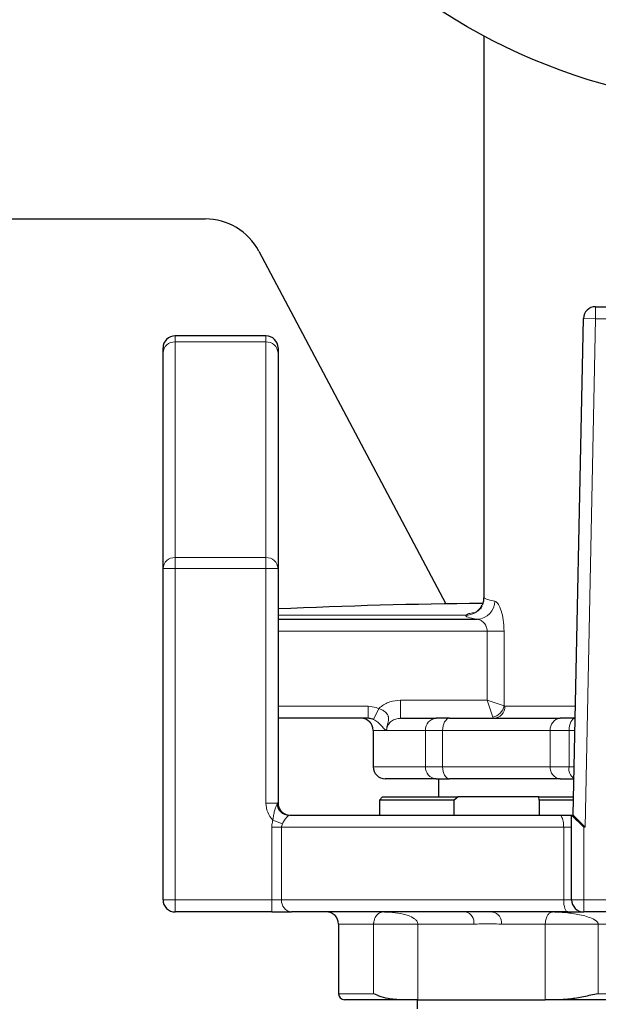
# Model space of a CAD drawing. Units: millimetres. Extents: x 0 to 1277, y 0 to 297.
# Drawn here: x 718 to 722, y 135 to 141 of the extents above; entities that cross this region are included whole.
import ezdxf

# ---------------------------------------------------------------- set-up
doc = ezdxf.new("R2010")
doc.units = ezdxf.units.MM
doc.linetypes.add('SLD-Sólida', pattern=[0])
doc.layers.add('COTAS_', color=5, linetype='SLD-Sólida')

msp = doc.modelspace()

# ---------------------------------------------------------------- hatches: boundary and pattern name
at = {"layer": 'COTAS_', "linetype": 'SLD-Sólida', "lineweight": 18}
h = msp.add_hatch(dxfattribs=at)
h.set_pattern_fill('ANSI31', color=256, style=0)
h.set_pattern_definition([(45, (420, 0.082), (-2.245064, 2.245064), [])])
edge = h.paths.add_edge_path(flags=0)
edge.add_arc((713.5144, 103.7247), 0.4, 180, 270)
edge.add_line((713.5144, 103.3247), (718.9944, 103.3247))
edge.add_arc((718.9944, 103.7247), 0.4, 270, 360)
edge.add_line((719.3944, 103.7247), (719.3944, 104.1247))
edge.add_line((719.3944, 104.1247), (719.4544, 104.1247))
edge.add_line((719.4544, 104.1247), (719.4544, 106.9739))
edge.add_arc((720.0944, 106.9739), 0.64, 98.61337, 180, ccw=False)
edge.add_arc((716.2544, 132.3247), 25, 278.61337, 280.36458)
edge.add_arc((720.637, 108.3622), 0.64, 280.36458, 357.5)
edge.add_line((721.2764, 108.3342), (721.3235, 109.4122))
edge.add_arc((721.9629, 109.3843), 0.64, 103.97364, 177.5, ccw=False)
edge.add_arc((716.2544, 132.3247), 23, 283.97364, 346.02636)
edge.add_arc((739.1948, 126.6162), 0.64, 92.5, 166.02636, ccw=False)
edge.add_line((739.1669, 127.2556), (740.2448, 127.3026))
edge.add_arc((740.2169, 127.942), 0.64, 272.5, 349.63542)
edge.add_arc((716.2544, 132.3247), 25, 349.63542, 351.38663)
edge.add_arc((741.6052, 128.4847), 0.64, 90, 171.38663, ccw=False)
edge.add_line((741.6052, 129.1247), (744.4544, 129.1247))
edge.add_line((744.4544, 129.1247), (744.4544, 129.1847))
edge.add_line((744.4544, 129.1847), (744.8544, 129.1847))
edge.add_arc((744.8544, 129.5847), 0.4, 270, 360)
edge.add_line((745.2544, 129.5847), (745.2544, 135.0647))
edge.add_arc((744.8544, 135.0647), 0.4, 0, 90)
edge.add_line((744.8544, 135.4647), (744.4544, 135.4647))
edge.add_line((744.4544, 135.4647), (744.4544, 135.5247))
edge.add_line((744.4544, 135.5247), (741.6052, 135.5247))
edge.add_arc((741.6052, 136.1647), 0.64, 188.61337, 270, ccw=False)
edge.add_arc((716.2544, 132.3247), 25, 8.61337, 10.36458)
edge.add_arc((740.2169, 136.7073), 0.64, 10.36458, 87.5)
edge.add_line((740.2448, 137.3467), (739.1669, 137.3938))
edge.add_arc((739.1948, 138.0332), 0.64, 193.97364, 267.5, ccw=False)
edge.add_arc((716.2544, 132.3247), 23, 13.97364, 76.02636)
edge.add_arc((721.9629, 155.2651), 0.64, 182.5, 256.02636, ccw=False)
edge.add_line((721.3235, 155.2372), (721.2764, 156.3151))
edge.add_arc((720.637, 156.2872), 0.64, 2.5, 79.63542)
edge.add_arc((716.2544, 132.3247), 25, 79.63542, 81.38663)
edge.add_arc((720.0944, 157.6755), 0.64, 180, 261.38663, ccw=False)
edge.add_line((719.4544, 157.6755), (719.4544, 158.0847))
edge.add_arc((718.8144, 158.0847), 0.64, 0, 90)
edge.add_line((718.8144, 158.7247), (713.6944, 158.7247))
edge.add_arc((713.6944, 158.0847), 0.64, 90, 180)
edge.add_line((713.0544, 158.0847), (713.0544, 157.6755))
edge.add_arc((712.4144, 157.6755), 0.64, 278.61337, 360, ccw=False)
edge.add_arc((716.2544, 132.3247), 25, 98.61337, 100.36458)
edge.add_arc((711.8718, 156.2872), 0.64, 100.36458, 177.5)
edge.add_line((711.2324, 156.3151), (711.1853, 155.2372))
edge.add_arc((710.5459, 155.2651), 0.64, 283.97364, 357.5, ccw=False)
edge.add_arc((716.2544, 132.3247), 23, 103.97364, 166.02636)
edge.add_arc((693.314, 138.0332), 0.64, 272.5, 346.02636, ccw=False)
edge.add_line((693.3419, 137.3938), (692.264, 137.3467))
edge.add_arc((692.2919, 136.7073), 0.64, 92.5, 169.63542)
edge.add_arc((716.2544, 132.3247), 25, 169.63542, 171.38663)
edge.add_arc((690.9036, 136.1647), 0.64, 270, 351.38663, ccw=False)
edge.add_line((690.9036, 135.5247), (688.0544, 135.5247))
edge.add_line((688.0544, 135.5247), (688.0544, 135.4647))
edge.add_line((688.0544, 135.4647), (687.6544, 135.4647))
edge.add_arc((687.6544, 135.0647), 0.4, 90, 180)
edge.add_line((687.2544, 135.0647), (687.2544, 129.5847))
edge.add_arc((687.6544, 129.5847), 0.4, 180, 270)
edge.add_line((687.6544, 129.1847), (688.0544, 129.1847))
edge.add_line((688.0544, 129.1847), (688.0544, 129.1247))
edge.add_line((688.0544, 129.1247), (690.9036, 129.1247))
edge.add_arc((690.9036, 128.4847), 0.64, 8.61337, 90, ccw=False)
edge.add_arc((716.2544, 132.3247), 25, 188.61337, 190.36458)
edge.add_arc((692.2919, 127.942), 0.64, 190.36458, 267.5)
edge.add_line((692.264, 127.3026), (693.3419, 127.2556))
edge.add_arc((693.314, 126.6162), 0.64, 13.97364, 87.5, ccw=False)
edge.add_arc((716.2544, 132.3247), 23, 193.97364, 256.02636)
edge.add_arc((710.5459, 109.3843), 0.64, 2.5, 76.02636, ccw=False)
edge.add_line((711.1853, 109.4122), (711.2324, 108.3342))
edge.add_arc((711.8718, 108.3622), 0.64, 182.5, 259.63542)
edge.add_arc((716.2544, 132.3247), 25, 259.63542, 261.38663)
edge.add_arc((712.4144, 106.9739), 0.64, 0, 81.38663, ccw=False)
edge.add_line((713.0544, 106.9739), (713.0544, 104.1247))
edge.add_line((713.0544, 104.1247), (713.1144, 104.1247))
edge.add_line((713.1144, 104.1247), (713.1144, 103.7247))
edge = h.paths.add_edge_path(flags=0)
edge.add_line((718.9944, 103.6447), (713.5144, 103.6447))
edge.add_arc((713.5144, 103.7247), 0.08, 180, 270, ccw=False)
edge.add_line((713.4344, 103.7247), (713.4344, 104.4447))
edge.add_line((713.4344, 104.4447), (713.3744, 104.4447))
edge.add_line((713.3744, 104.4447), (713.3744, 106.9739))
edge.add_arc((712.4144, 106.9739), 0.96, 0, 81.38663)
edge.add_arc((716.2544, 132.3247), 24.68, 259.63542, 261.38663, ccw=False)
edge.add_arc((711.8718, 108.3622), 0.32, 182.5, 259.63542, ccw=False)
edge.add_line((711.5521, 108.3482), (711.505, 109.4261))
edge.add_arc((710.5459, 109.3843), 0.96, 2.5, 76.02636)
edge.add_arc((716.2544, 132.3247), 22.68, 193.97364, 256.02636, ccw=False)
edge.add_arc((693.314, 126.6162), 0.96, 13.97364, 87.5)
edge.add_line((693.3559, 127.5753), (692.2779, 127.6223))
edge.add_arc((692.2919, 127.942), 0.32, 190.36458, 267.5, ccw=False)
edge.add_arc((716.2544, 132.3247), 24.68, 188.61337, 190.36458, ccw=False)
edge.add_arc((690.9036, 128.4847), 0.96, 8.61337, 90)
edge.add_line((690.9036, 129.4447), (688.3744, 129.4447))
edge.add_line((688.3744, 129.4447), (688.3744, 129.5047))
edge.add_line((688.3744, 129.5047), (687.6544, 129.5047))
edge.add_arc((687.6544, 129.5847), 0.08, 180, 270, ccw=False)
edge.add_line((687.5744, 129.5847), (687.5744, 135.0647))
edge.add_arc((687.6544, 135.0647), 0.08, 90, 180, ccw=False)
edge.add_line((687.6544, 135.1447), (688.3744, 135.1447))
edge.add_line((688.3744, 135.1447), (688.3744, 135.2047))
edge.add_line((688.3744, 135.2047), (690.9036, 135.2047))
edge.add_arc((690.9036, 136.1647), 0.96, 270, 351.38663)
edge.add_arc((716.2544, 132.3247), 24.68, 169.63542, 171.38663, ccw=False)
edge.add_arc((692.2919, 136.7073), 0.32, 92.5, 169.63542, ccw=False)
edge.add_line((692.2779, 137.027), (693.3559, 137.0741))
edge.add_arc((693.314, 138.0332), 0.96, 272.5, 346.02636)
edge.add_arc((716.2544, 132.3247), 22.68, 103.97364, 166.02636, ccw=False)
edge.add_arc((710.5459, 155.2651), 0.96, 283.97364, 357.5)
edge.add_line((711.505, 155.2232), (711.5521, 156.3011))
edge.add_arc((711.8718, 156.2872), 0.32, 100.36458, 177.5, ccw=False)
edge.add_arc((716.2544, 132.3247), 24.68, 98.61337, 100.36458, ccw=False)
edge.add_arc((712.4144, 157.6755), 0.96, 278.61337, 360)
edge.add_line((713.3744, 157.6755), (713.3744, 158.0847))
edge.add_arc((713.6944, 158.0847), 0.32, 90, 180, ccw=False)
edge.add_line((713.6944, 158.4047), (718.8144, 158.4047))
edge.add_arc((718.8144, 158.0847), 0.32, 0, 90, ccw=False)
edge.add_line((719.1344, 158.0847), (719.1344, 157.6755))
edge.add_arc((720.0944, 157.6755), 0.96, 180, 261.38663)
edge.add_arc((716.2544, 132.3247), 24.68, 79.63542, 81.38663, ccw=False)
edge.add_arc((720.637, 156.2872), 0.32, 2.5, 79.63542, ccw=False)
edge.add_line((720.9567, 156.3011), (721.0038, 155.2232))
edge.add_arc((721.9629, 155.2651), 0.96, 182.5, 256.02636)
edge.add_arc((716.2544, 132.3247), 22.68, 13.97364, 76.02636, ccw=False)
edge.add_arc((739.1948, 138.0332), 0.96, 193.97364, 267.5)
edge.add_line((739.1529, 137.0741), (740.2309, 137.027))
edge.add_arc((740.2169, 136.7073), 0.32, 10.36458, 87.5, ccw=False)
edge.add_arc((716.2544, 132.3247), 24.68, 8.61337, 10.36458, ccw=False)
edge.add_arc((741.6052, 136.1647), 0.96, 188.61337, 270)
edge.add_line((741.6052, 135.2047), (744.1344, 135.2047))
edge.add_line((744.1344, 135.2047), (744.1344, 135.1447))
edge.add_line((744.1344, 135.1447), (744.8544, 135.1447))
edge.add_arc((744.8544, 135.0647), 0.08, 0, 90, ccw=False)
edge.add_line((744.9344, 135.0647), (744.9344, 129.5847))
edge.add_arc((744.8544, 129.5847), 0.08, 270, 360, ccw=False)
edge.add_line((744.8544, 129.5047), (744.1344, 129.5047))
edge.add_line((744.1344, 129.5047), (744.1344, 129.4447))
edge.add_line((744.1344, 129.4447), (741.6052, 129.4447))
edge.add_arc((741.6052, 128.4847), 0.96, 90, 171.38663)
edge.add_arc((716.2544, 132.3247), 24.68, 349.63542, 351.38663, ccw=False)
edge.add_arc((740.2169, 127.942), 0.32, 272.5, 349.63542, ccw=False)
edge.add_line((740.2309, 127.6223), (739.1529, 127.5753))
edge.add_arc((739.1948, 126.6162), 0.96, 92.5, 166.02636)
edge.add_arc((716.2544, 132.3247), 22.68, 283.97364, 346.02636, ccw=False)
edge.add_arc((721.9629, 109.3843), 0.96, 103.97364, 177.5)
edge.add_line((721.0038, 109.4261), (720.9567, 108.3482))
edge.add_arc((720.637, 108.3622), 0.32, 280.36458, 357.5, ccw=False)
edge.add_arc((716.2544, 132.3247), 24.68, 278.61337, 280.36458, ccw=False)
edge.add_arc((720.0944, 106.9739), 0.96, 98.61337, 180)
edge.add_line((719.1344, 106.9739), (719.1344, 104.4447))
edge.add_line((719.1344, 104.4447), (719.0744, 104.4447))
edge.add_line((719.0744, 104.4447), (719.0744, 103.7247))
edge.add_arc((718.9944, 103.7247), 0.08, 270, 360, ccw=False)

# ---------------------------------------------------------------- linework, layer by layer
at = {"color": 7, "linetype": 'SLD-Sólida', "lineweight": 25}
for p, q in [((720.9744, 140.934), (720.9744, 137.2235)), ((713.375, 139.7247), (719.1338, 139.7247)), ((719.4872, 139.5122), (720.7243, 137.1806)), ((721.7128, 139.1447), (722.3344, 139.1447)), ((721.5655, 135.7847), (721.6328, 139.0663)), ((719.5344, 138.9518), (718.9344, 138.9518)), ((718.8544, 138.84), (718.8544, 138.8718)), ((719.6144, 138.8718), (719.6144, 138.84)), ((718.8544, 137.4145), (718.8544, 138.84)), ((719.6144, 138.84), (719.6144, 137.4145)), ((718.8544, 135.2247), (718.8544, 137.4145)), ((719.6144, 137.4145), (719.6144, 135.8647)), ((720.9593, 137.1663), (720.9628, 137.1728)), ((719.6144, 137.0796), (720.9311, 137.0796)), ((720.209, 136.4247), (719.6144, 136.4247)), ((720.4246, 136.4247), (720.6586, 136.4247)), ((720.7485, 136.4247), (720.6586, 136.4247)), ((720.7485, 136.4247), (721.4786, 136.4247)), ((721.5776, 136.4247), (721.4786, 136.4247)), ((720.2431, 136.3447), (720.2431, 136.1047)), ((720.6586, 136.0247), (720.3231, 136.0247)), ((720.6586, 136.0247), (720.7485, 136.0247)), ((720.6744, 136.0247), (720.6744, 135.9047)), ((721.4786, 136.0247), (720.7485, 136.0247)), ((721.4786, 136.0247), (721.5704, 136.0247)), ((720.3044, 135.9047), (720.2844, 135.8847)), ((720.2844, 135.8847), (720.2844, 135.7847)), ((720.7775, 135.8847), (720.2844, 135.8847)), ((720.3044, 135.9047), (720.8051, 135.9047)), ((720.8051, 135.9047), (720.7775, 135.8847)), ((720.7775, 135.7847), (720.7775, 135.8847)), ((721.3369, 135.9047), (720.8051, 135.9047)), ((721.3407, 135.8847), (721.3369, 135.9047)), ((721.3369, 135.9047), (721.5679, 135.9047)), ((721.3407, 135.8847), (721.3407, 135.7847)), ((721.5675, 135.8847), (721.3407, 135.8847)), ((719.6757, 135.7869), (719.6869, 135.7847)), ((719.6757, 135.7869), (719.6944, 135.7847)), ((719.6944, 135.7847), (721.4744, 135.7847)), ((721.5544, 135.7847), (721.6344, 135.7047)), ((721.5544, 135.2247), (721.5544, 135.7847)), ((721.5544, 135.7847), (721.5655, 135.7847)), ((721.5655, 135.7847), (721.6439, 135.7047)), ((719.5724, 135.1447), (718.9344, 135.1447)), ((719.5724, 135.1447), (719.7036, 135.1447)), ((721.5296, 135.1447), (719.7036, 135.1447)), ((721.5296, 135.1447), (721.6344, 135.1447)), ((724.0744, 135.1447), (721.6344, 135.1447)), ((720.0144, 135.0647), (720.0144, 134.6047)), ((720.4126, 134.5647), (720.0544, 134.5647)), ((720.5387, 134.5647), (720.4126, 134.5647)), ((720.5344, 134.5647), (720.5344, 134.5047)), ((720.5387, 134.5647), (721.3805, 134.5647)), ((721.4841, 134.5647), (721.3805, 134.5647)), ((724.1923, 134.5647), (721.4841, 134.5647))]:
    msp.add_line(p, q, dxfattribs=at)
at = {"color": 8, "linetype": 'SLD-Sólida', "lineweight": 18}
for p, q in [((721.7128, 139.1447), (721.7128, 139.0647)), ((721.6328, 139.0663), (721.7128, 139.0647)), ((721.7128, 139.0647), (721.6439, 135.7047)), ((722.3344, 139.0647), (721.7128, 139.0647)), ((718.9344, 138.9518), (718.9344, 138.9121)), ((719.5344, 138.9121), (719.5344, 138.9518)), ((718.9344, 138.9121), (718.9344, 137.4865)), ((719.5344, 138.9121), (718.9344, 138.9121)), ((719.5344, 137.4865), (719.5344, 138.9121)), ((718.9344, 137.4865), (718.9344, 137.4145)), ((718.9344, 137.4865), (719.5344, 137.4865)), ((719.5344, 137.4145), (719.5344, 137.4865)), ((718.9344, 137.4145), (718.8544, 137.4145)), ((719.5344, 137.4145), (718.9344, 137.4145)), ((718.9344, 137.4145), (718.9344, 135.2247)), ((719.5344, 135.8647), (719.5344, 137.4145)), ((719.6144, 137.4145), (719.5344, 137.4145)), ((720.8549, 137.1055), (719.6144, 137.1055)), ((720.9963, 136.9997), (719.6144, 136.9997)), ((720.9963, 136.9997), (721.1078, 136.9997)), ((720.9963, 136.5447), (720.9963, 136.9997)), ((721.1078, 136.9997), (721.1078, 136.5075)), ((720.4246, 136.5447), (720.4246, 136.4247)), ((720.4246, 136.5447), (720.9963, 136.5447)), ((720.9963, 136.5447), (721.0335, 136.4332)), ((720.9963, 136.5447), (721.1078, 136.5075)), ((719.6144, 136.5043), (720.209, 136.5043)), ((720.209, 136.5043), (720.209, 136.4247)), ((720.2797, 136.4885), (720.2459, 136.4168)), ((721.1135, 136.5047), (721.5803, 136.5047)), ((720.2431, 136.3447), (720.2433, 136.3447)), ((720.2433, 136.3447), (720.2433, 136.1047)), ((720.3318, 136.3447), (720.2433, 136.3447)), ((720.5895, 136.3447), (720.3318, 136.3447)), ((720.5895, 136.3447), (720.7018, 136.3447)), ((720.5895, 136.1047), (720.5895, 136.3447)), ((721.4137, 136.3447), (720.7018, 136.3447)), ((720.7018, 136.3447), (720.7018, 136.1047)), ((721.4137, 136.3447), (721.5374, 136.3447)), ((721.4137, 136.1047), (721.4137, 136.3447)), ((721.5374, 136.3447), (721.5374, 136.1047)), ((721.577, 136.3447), (721.5374, 136.3447)), ((720.2431, 136.1047), (720.2433, 136.1047)), ((720.2433, 136.1047), (720.5895, 136.1047)), ((720.5895, 136.1047), (720.7018, 136.1047)), ((720.7018, 136.1047), (721.4137, 136.1047)), ((721.4137, 136.1047), (721.5374, 136.1047)), ((721.5374, 136.1047), (721.5721, 136.1047)), ((719.6101, 135.8647), (719.5344, 135.8647)), ((719.6078, 135.8592), (719.6101, 135.8647)), ((719.6437, 135.7282), (719.581, 135.7518)), ((719.6869, 135.7847), (719.6876, 135.7842)), ((719.638, 135.7047), (719.5724, 135.7047)), ((719.5724, 135.2247), (719.5724, 135.7047)), ((721.502, 135.7047), (719.638, 135.7047)), ((719.638, 135.7047), (719.638, 135.2247)), ((721.502, 135.7047), (721.5544, 135.7047)), ((721.502, 135.2247), (721.502, 135.7047)), ((721.6344, 135.7047), (721.6344, 135.2247)), ((721.6439, 135.7047), (721.6344, 135.7047)), ((718.9344, 135.2247), (718.8544, 135.2247)), ((718.9344, 135.2247), (719.5724, 135.2247)), ((718.9344, 135.2247), (718.9344, 135.1447)), ((719.638, 135.2247), (719.5724, 135.2247)), ((719.5724, 135.2247), (719.5724, 135.1447)), ((719.638, 135.2247), (721.502, 135.2247)), ((721.502, 135.2247), (721.5544, 135.2247)), ((721.5544, 135.2247), (721.6344, 135.2247)), ((721.6344, 135.2247), (724.0744, 135.2247)), ((721.6344, 135.2247), (721.6344, 135.1447)), ((720.2462, 135.0647), (720.0144, 135.0647)), ((720.5387, 135.0647), (720.2462, 135.0647)), ((720.2462, 134.6047), (720.2462, 135.0647)), ((720.5387, 135.0647), (720.5387, 134.5647)), ((720.9084, 135.0647), (720.5387, 135.0647)), ((721.3805, 135.0647), (721.0912, 135.0647)), ((721.3805, 135.0647), (721.7306, 135.0647)), ((721.3805, 134.5647), (721.3805, 135.0647)), ((723.9782, 135.0647), (721.7306, 135.0647)), ((721.7306, 135.0647), (721.7306, 134.6047)), ((720.0144, 134.6047), (720.2462, 134.6047)), ((721.7306, 134.6047), (723.9782, 134.6047))]:
    msp.add_line(p, q, dxfattribs=at)
at = {"color": 8, "linetype": 'SLD-Sólida', "lineweight": 18, "flags": 128}
for points in [[(720.7485, 136.4247), (720.7394, 136.4231), (720.7306, 136.4186), (720.7225, 136.4112), (720.7154, 136.4012), (720.7096, 136.3891), (720.7053, 136.3753), (720.7027, 136.3603), (720.7018, 136.3447)], [(721.5776, 136.4247), (721.5698, 136.4231), (721.5622, 136.4186), (721.5553, 136.4112), (721.5492, 136.4012), (721.5442, 136.3891), (721.5405, 136.3753), (721.5382, 136.3603), (721.5374, 136.3447)], [(720.7018, 136.1047), (720.7027, 136.0891), (720.7053, 136.0741), (720.7096, 136.0602), (720.7154, 136.0481), (720.7225, 136.0382), (720.7306, 136.0308), (720.7394, 136.0262), (720.7485, 136.0247)], [(721.502, 135.2247), (721.5025, 135.2091), (721.5041, 135.1941), (721.5067, 135.1802), (721.5101, 135.1681), (721.5143, 135.1582), (721.519, 135.1508), (721.5242, 135.1462), (721.5296, 135.1447)]]:
    msp.add_lwpolyline(points, dxfattribs=at)
at = {"color": 7, "linetype": 'SLD-Sólida', "lineweight": 25}
msp.add_circle((722.8544, 144.4647), 4, dxfattribs=at)
for centre, radius, start, end in [((719.1338, 139.3247), 0.4, 27.95097, 90), ((721.7128, 139.0647), 0.08, 90, 178.82507), ((718.9344, 138.8718), 0.08, 90, 180), ((719.5344, 138.8718), 0.08, 0, 90), ((720.1631, 136.3447), 0.08, 0, 90), ((720.3231, 136.1047), 0.08, 180, 270), ((719.6944, 135.8647), 0.08, 180, 256.4775), ((718.9344, 135.2247), 0.08, 180, 270), ((721.6344, 135.2247), 0.08, 180, 270), ((719.9344, 135.0647), 0.08, 0, 90), ((720.0544, 134.6047), 0.04, 180, 270)]:
    msp.add_arc(centre, radius, start, end, dxfattribs=at)
at = {"color": 8, "linetype": 'SLD-Sólida', "lineweight": 18}
for centre, radius, start, end in [((718.9306, 138.8358), 0.0763, 87.16274, 176.84927), ((719.5382, 138.8358), 0.0763, 3.15073, 92.83726), ((718.9306, 137.4103), 0.0763, 87.16274, 176.84927), ((719.5382, 137.4103), 0.0763, 3.15073, 92.83726), ((720.855, 137.2253), 0.1198, 269.92751, 330.46649), ((720.9272, 137.199), 0.1194, 271.91336, 0.27349), ((721.0201, 136.5209), 0.0887, 278.67479, 351.32521), ((721.0364, 136.5018), 0.0772, 272.28527, 2.11605), ((720.1635, 136.3448), 0.0799, 359.90242, 89.90209), ((720.6645, 136.3497), 0.0752, 94.46009, 183.85466), ((721.487, 136.3515), 0.0737, 96.54296, 185.30849), ((720.3232, 136.1045), 0.0799, 179.90242, 269.90209), ((720.6645, 136.0996), 0.0752, 176.14534, 265.53991), ((721.487, 136.0979), 0.0737, 174.69151, 263.45704), ((721.6165, 136.0916), 0.0802, 170.61434, 234.92899), ((719.6944, 135.8647), 0.16, 180, 224.87373), ((719.6867, 135.8633), 0.0791, 182.97314, 270.62473), ((719.6891, 135.8638), 0.0791, 179.35133, 268.3699), ((719.6944, 135.7304), 0.0543, 90.00362, 97.19212), ((719.7116, 135.2181), 0.0739, 174.92612, 263.81224), ((720.8382, 135.0755), 0.071, 351.19833, 76.91705), ((721.0199, 135.0738), 0.0719, 352.70157, 80.07328)]:
    msp.add_arc(centre, radius, start, end, dxfattribs=at)
for centre, major_axis, ratio, start_param in [((722.8544, 137.2235), (1.88, 0), 0.046448, 3.141593), ((722.8544, 137.1036), (2, 0), 0.043661, 3.120092)]:
    msp.add_ellipse(centre, major_axis=major_axis, ratio=ratio, start_param=start_param, end_param=3.419519, dxfattribs=at)
at = {"color": 7, "linetype": 'SLD-Sólida', "lineweight": 25}
msp.add_ellipse((721.2689, 53.9847), major_axis=(0, 83.2), ratio=0.662284, start_param=0.005512, end_param=0.03003, dxfattribs=at)
for points, knots in [([(720.9735, 137.2237), (720.9731, 137.2128), (720.9724, 137.1943), (720.9654, 137.1787), (720.9625, 137.1724)], [0, 0, 0, 0, 0.592215, 1, 1, 1, 1]), ([(720.9604, 137.1655), (720.9575, 137.1603), (720.9498, 137.1466), (720.9349, 137.1337), (720.9216, 137.1246), (720.9128, 137.1205), (720.9092, 137.1193), (720.9101, 137.1196), (720.9103, 137.1196)], [0, 0, 0, 0, 0.1083, 0.284174, 0.468532, 0.67894, 0.93822, 1, 1, 1, 1]), ([(720.2459, 136.4168), (720.2432, 136.4179), (720.2315, 136.4228), (720.2188, 136.4239), (720.209, 136.4247)], [0, 0, 0, 0, 0.233007, 1, 1, 1, 1]), ([(721.4744, 135.7847), (721.4745, 135.7847), (721.4897, 135.7847), (721.5183, 135.7847), (721.5491, 135.7847), (721.5529, 135.7847), (721.5544, 135.7847)], [0, 0, 0, 0, 0.002372, 0.40217, 0.763763, 1, 1, 1, 1]), ([(720.4126, 134.5647), (720.3944, 134.5657), (720.3513, 134.5683), (720.2946, 134.584), (720.261, 134.5976), (720.2464, 134.6046), (720.2462, 134.6047)], [0, 0, 0, 0, 0.265652, 0.626847, 0.99558, 1, 1, 1, 1]), ([(721.7306, 134.6047), (721.7302, 134.6046), (721.697, 134.5977), (721.6323, 134.5842), (721.5504, 134.5683), (721.5037, 134.5657), (721.4841, 134.5647)], [0, 0, 0, 0, 0.00442, 0.365887, 0.734348, 1, 1, 1, 1])]:
    msp.add_open_spline(points, degree=3, knots=knots, dxfattribs=at)
at = {"color": 8, "linetype": 'SLD-Sólida', "lineweight": 18}
for points, knots in [([(721.0465, 137.1995), (721.0531, 137.1961), (721.0662, 137.1891), (721.0859, 137.1489), (721.1009, 137.0928), (721.1072, 137.0393), (721.1077, 137.0081), (721.1078, 136.9997)], [0, 0, 0, 0, 0.2271885, 0.4577356, 0.6912736, 0.9165959, 1, 1, 1, 1]), ([(720.8549, 137.1055), (720.8576, 137.1079), (720.8632, 137.1128), (720.8828, 137.1184), (720.9031, 137.1215), (720.9094, 137.1225)], [0, 0, 0, 0, 0.406895, 0.813789, 1, 1, 1, 1]), ([(720.9963, 136.9997), (720.9962, 137.0031), (720.9958, 137.0138), (720.9923, 137.0261), (720.9847, 137.0432), (720.9722, 137.0602), (720.9519, 137.0755), (720.9381, 137.0783), (720.9311, 137.0796)], [0, 0, 0, 0, 0.0720925, 0.2293744, 0.2749377, 0.5055945, 0.7516639, 1, 1, 1, 1]), ([(720.2797, 136.4885), (720.2831, 136.4915), (720.3045, 136.5106), (720.352, 136.5377), (720.4004, 136.5423), (720.4246, 136.5447)], [0, 0, 0, 0, 0.086261, 0.543325, 1, 1, 1, 1]), ([(721.1078, 136.5075), (721.1087, 136.5068), (721.1105, 136.5051), (721.1125, 136.5048), (721.1135, 136.5047)], [0, 0, 0, 0, 0.451891, 1, 1, 1, 1]), ([(720.209, 136.5043), (720.2278, 136.5027), (720.2522, 136.5006), (720.2745, 136.4908), (720.2797, 136.4885)], [0, 0, 0, 0, 0.766226, 1, 1, 1, 1]), ([(720.2797, 136.4885), (720.2869, 136.4863), (720.3023, 136.4817), (720.3189, 136.4706), (720.3333, 136.4566), (720.3407, 136.4446), (720.3468, 136.4251), (720.3448, 136.4065), (720.3381, 136.3851), (720.3336, 136.3676), (720.3318, 136.355), (720.3317, 136.3463), (720.3318, 136.3449), (720.3318, 136.3447)], [0, 0, 0, 0, 0.109927, 0.234931, 0.294565, 0.431005, 0.474331, 0.689181, 0.810675, 0.871308, 0.979494, 0.997136, 1, 1, 1, 1]), ([(720.3318, 136.3447), (720.3317, 136.3447), (720.3316, 136.3447), (720.3313, 136.3447), (720.331, 136.3448), (720.3305, 136.3449), (720.3299, 136.3451), (720.3289, 136.3454), (720.3256, 136.3468), (720.3178, 136.3521), (720.306, 136.365), (720.2928, 136.3808), (720.2785, 136.395), (720.2668, 136.4058), (720.2513, 136.4139), (720.2459, 136.4168)], [0, 0, 0, 0, 0.002734, 0.008372, 0.01333, 0.020875, 0.032337, 0.049731, 0.075996, 0.210406, 0.487259, 0.717641, 0.736673, 0.908102, 1, 1, 1, 1]), ([(720.4246, 136.4247), (720.4138, 136.4238), (720.3926, 136.422), (720.3641, 136.4077), (720.343, 136.3863), (720.3329, 136.3636), (720.3321, 136.3495), (720.3318, 136.3447)], [0, 0, 0, 0, 0.245731, 0.481438, 0.698438, 0.896381, 1, 1, 1, 1]), ([(719.581, 135.7518), (719.582, 135.7624), (719.5839, 135.7837), (719.5914, 135.813), (719.5998, 135.8385), (719.6052, 135.8525), (719.6078, 135.8592)], [0, 0, 0, 0, 0.2560718, 0.5171482, 0.7684704, 1, 1, 1, 1]), ([(719.6101, 135.8647), (719.6102, 135.8647), (719.613, 135.8654), (719.6137, 135.865), (719.6144, 135.8647)], [0, 0, 0, 0, 0.0363227, 1, 1, 1, 1]), ([(719.5724, 135.7047), (719.5724, 135.7073), (719.5725, 135.7134), (719.5741, 135.7294), (719.5781, 135.7423), (719.581, 135.7518)], [0, 0, 0, 0, 0.161059, 0.381713, 1, 1, 1, 1]), ([(719.6437, 135.7282), (719.6418, 135.7235), (719.6392, 135.7172), (719.6381, 135.709), (719.638, 135.706), (719.638, 135.7047)], [0, 0, 0, 0, 0.624174, 0.841804, 1, 1, 1, 1]), ([(719.6876, 135.7842), (719.6863, 135.7833), (719.6847, 135.7821), (719.6782, 135.7765), (719.6709, 135.7693), (719.6625, 135.759), (719.653, 135.7454), (719.6479, 135.736), (719.6437, 135.7282)], [0, 0, 0, 0, 0.256624, 0.324245, 0.500555, 0.693384, 0.746788, 1, 1, 1, 1]), ([(721.502, 135.7047), (721.5017, 135.7133), (721.5012, 135.7309), (721.4969, 135.7539), (721.4906, 135.7718), (721.4828, 135.7828), (721.4771, 135.7841), (721.4744, 135.7847)], [0, 0, 0, 0, 0.182493, 0.371126, 0.574246, 0.799126, 1, 1, 1, 1]), ([(720.2462, 135.0647), (720.2462, 135.0666), (720.2463, 135.0713), (720.2473, 135.0795), (720.2505, 135.0946), (720.2597, 135.1147), (720.2746, 135.1324), (720.2895, 135.1416), (720.3001, 135.1443), (720.3044, 135.1447), (720.306, 135.1447), (720.306, 135.1447)], [0, 0, 0, 0, 0.017878, 0.042137, 0.085438, 0.224376, 0.509687, 0.800965, 0.924502, 0.998576, 1, 1, 1, 1]), ([(720.306, 135.1447), (720.3062, 135.1447), (720.3138, 135.1447), (720.3238, 135.1445), (720.3571, 135.1434), (720.4067, 135.1392), (720.4677, 135.1257), (720.51, 135.1065), (720.5298, 135.0887), (720.5376, 135.0757), (720.5384, 135.068), (720.5387, 135.0647)], [0, 0, 0, 0, 0.001765, 0.087533, 0.115297, 0.385709, 0.661039, 0.832672, 0.913552, 0.962485, 1, 1, 1, 1]), ([(721.3805, 135.0647), (721.3806, 135.068), (721.3808, 135.0757), (721.3825, 135.0887), (721.3868, 135.1065), (721.3957, 135.1255), (721.4083, 135.1391), (721.4184, 135.1434), (721.4252, 135.1445), (721.4273, 135.1447), (721.4288, 135.1447), (721.4288, 135.1447)], [0, 0, 0, 0, 0.0375144, 0.086447, 0.1673259, 0.3389577, 0.6082526, 0.8847046, 0.9124676, 0.9982353, 1, 1, 1, 1]), ([(721.4288, 135.1447), (721.429, 135.1447), (721.4371, 135.1447), (721.4585, 135.1443), (721.5105, 135.1417), (721.5854, 135.1325), (721.6604, 135.1149), (721.7082, 135.0946), (721.725, 135.0795), (721.7299, 135.0713), (721.7304, 135.0666), (721.7306, 135.0647)], [0, 0, 0, 0, 0.001424, 0.075498, 0.199036, 0.48529, 0.775623, 0.914562, 0.957863, 0.982122, 1, 1, 1, 1]), ([(721.0912, 135.0647), (721.0901, 135.0647), (721.069, 135.0647), (721.0169, 135.0687), (720.9565, 135.0655), (720.9161, 135.0648), (720.9084, 135.0647)], [0, 0, 0, 0, 0.0193296, 0.3616325, 0.8789235, 1, 1, 1, 1])]:
    msp.add_open_spline(points, degree=3, knots=knots, dxfattribs=at)

doc.saveas('drawing.dxf')
